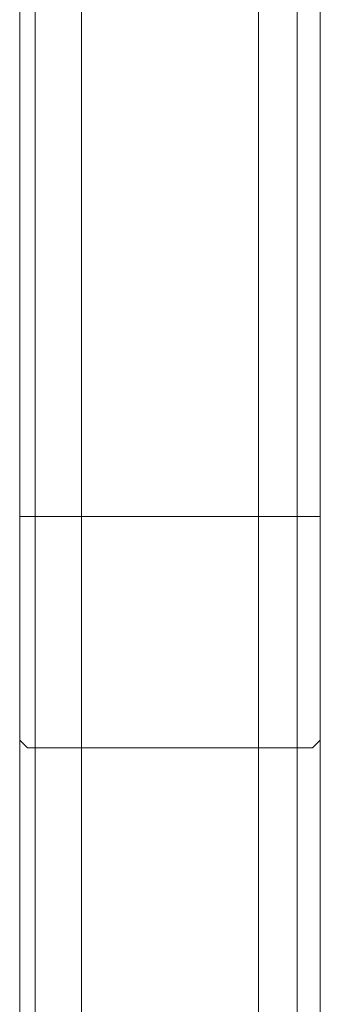
# Model space of a CAD drawing. Units: millimetres. Extents: x -3978 to 3772, y -2439 to 1541.
# Drawn here: x -61 to -46, y 63 to 113 of the extents above; entities that cross this region are included whole.
import ezdxf

# ---------------------------------------------------------------- set-up
doc = ezdxf.new("R2010")
doc.units = ezdxf.units.MM
doc.header["$MEASUREMENT"] = 0

# ---------------------------------------------------------------- blocks, each defined once
blk = doc.blocks.new('WMF0')
at = {"color": 254, "lineweight": 0}
for points in [[(3325.261, -2318.727), (3325.261, -2310.55), (3325.261, -2302.568), (3325.261, -2294.781), (3325.261, -2287.577), (3325.261, -2280.958), (3325.261, -2275.117), (3325.261, -2270.055), (3325.261, -2266.162), (3325.261, -2263.047), (3325.261, -2261.294), (3325.261, -2260.516), (3325.261, -2260.905)], [(3329.739, -2260.905), (3329.739, -2260.516), (3329.739, -2261.294), (3329.739, -2263.047), (3329.739, -2266.162), (3329.739, -2270.055), (3329.739, -2275.117), (3329.739, -2280.958), (3329.739, -2287.577), (3329.739, -2294.781), (3329.739, -2302.568), (3329.739, -2310.55), (3329.739, -2318.727)], [(3324.093, -2261.489), (3324.093, -2260.905), (3324.093, -2261.878), (3324.093, -2264.215), (3324.093, -2267.914), (3324.093, -2272.586), (3324.093, -2278.622), (3324.093, -2285.436), (3324.093, -2293.028), (3324.093, -2301.205), (3324.093, -2309.966), (3324.093, -2318.727)], [(3330.712, -2261.489), (3330.712, -2260.905), (3330.712, -2261.878), (3330.712, -2264.215), (3330.712, -2267.914), (3330.712, -2272.586), (3330.712, -2278.622), (3330.712, -2285.436), (3330.712, -2293.028), (3330.712, -2301.205), (3330.712, -2309.966), (3330.712, -2318.727)], [(3323.704, -2262.462), (3323.704, -2262.073), (3323.704, -2263.047), (3323.704, -2265.188), (3323.704, -2268.692), (3323.704, -2273.56), (3323.704, -2279.206), (3323.704, -2286.02), (3323.704, -2293.418), (3323.704, -2301.595), (3323.704, -2310.161), (3323.704, -2318.727)], [(3331.296, -2318.727), (3331.296, -2310.161), (3331.296, -2301.595), (3331.296, -2293.418), (3331.296, -2286.02), (3331.296, -2279.206), (3331.296, -2273.56), (3331.296, -2268.692), (3331.296, -2265.188), (3331.296, -2263.047), (3331.296, -2262.073), (3331.296, -2262.462)], [(3323.704, -2418.796), (3323.704, -2401.08), (3323.704, -2383.169), (3323.704, -2365.257), (3323.704, -2347.152), (3323.704, -2329.046), (3323.704, -2311.134), (3323.704, -2293.612)], [(3331.296, -2293.612), (3331.296, -2311.134), (3331.296, -2329.046), (3331.296, -2347.152), (3331.296, -2365.257), (3331.296, -2383.169), (3331.296, -2401.08), (3331.296, -2418.796)], [(3324.093, -2418.407), (3324.093, -2400.885), (3324.093, -2382.974), (3324.093, -2365.063), (3324.093, -2347.152), (3324.093, -2329.046), (3324.093, -2311.329), (3324.093, -2293.807)], [(3325.261, -2293.807), (3325.261, -2311.329), (3325.261, -2329.046), (3325.261, -2346.957), (3325.261, -2365.063), (3325.261, -2382.974), (3325.261, -2400.691), (3325.261, -2418.212)], [(3329.739, -2418.212), (3329.739, -2400.691), (3329.739, -2382.974), (3329.739, -2365.063), (3329.739, -2346.957), (3329.739, -2329.046), (3329.739, -2311.329), (3329.739, -2293.807)], [(3330.712, -2418.407), (3330.712, -2400.885), (3330.712, -2382.974), (3330.712, -2365.063), (3330.712, -2347.152), (3330.712, -2329.046), (3330.712, -2311.329), (3330.712, -2293.807)], [(3323.704, -2318.727), (3324.093, -2318.727), (3325.261, -2318.727)], [(3323.704, -2318.727), (3323.704, -2458.902)], [(3323.704, -2318.727), (3324.093, -2318.727), (3325.261, -2318.727)], [(3324.093, -2318.727), (3324.093, -2459.876)], [(3329.739, -2318.727), (3325.261, -2318.727), (3325.261, -2460.265)], [(3329.739, -2318.727), (3325.261, -2318.727)], [(3329.739, -2318.727), (3330.712, -2318.727), (3331.296, -2318.727)], [(3329.739, -2318.727), (3329.739, -2460.265)], [(3329.739, -2318.727), (3330.712, -2318.727), (3331.296, -2318.727)], [(3330.712, -2318.727), (3330.712, -2459.876)], [(3331.296, -2458.902), (3331.296, -2318.727)], [(3323.704, -2324.373), (3323.898, -2324.568), (3324.482, -2324.568), (3325.261, -2324.568)], [(3329.739, -2324.568), (3330.518, -2324.568), (3331.102, -2324.568), (3331.296, -2324.373)], [(3329.739, -2324.568), (3325.261, -2324.568)]]:
    blk.add_lwpolyline(points, dxfattribs=at)

msp = doc.modelspace()

# ---------------------------------------------------------------- block references
at = {"xscale": 1.995057399999951, "yscale": 1.995057400000007, "zscale": 1.9950574}
msp.add_blockref('WMF0', (-6692.349, 4713.775), dxfattribs=at)

doc.saveas('drawing.dxf')
